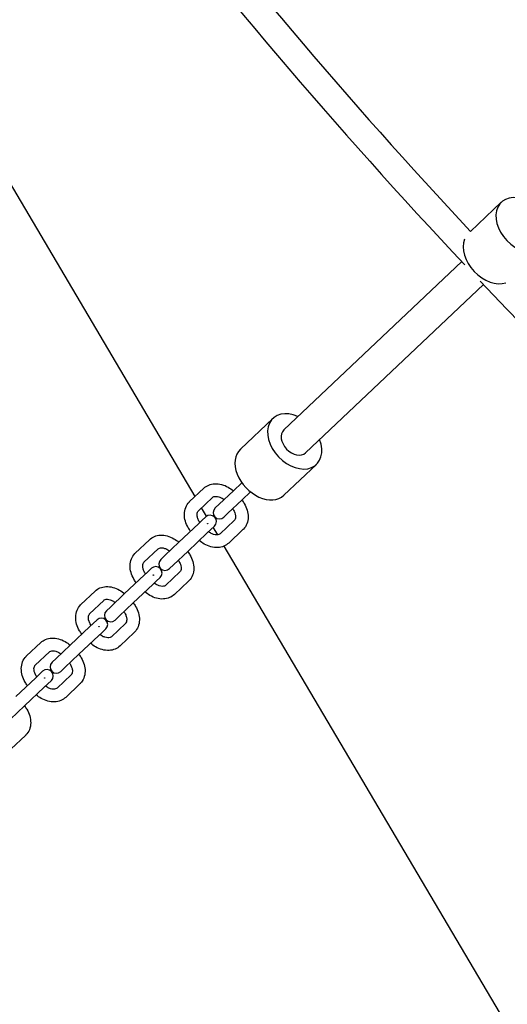
# Model space of a CAD drawing. Extents: x -171612754 to 1006507, y -47427495 to 12.
# Drawn here: x 998142 to 998373, y -103016 to -102550 of the extents above; entities that cross this region are included whole.
import ezdxf

# ---------------------------------------------------------------- set-up
doc = ezdxf.new("R2010")
doc.units = 0
doc.layers.get('0').update_dxf_attribs({"color": 252, "linetype": 'CONTINUOUS', "lineweight": 25})
doc.layers.get('Defpoints').update_dxf_attribs({"linetype": 'CONTINUOUS'})
doc.layers.add('ENG-DIMENSION', color=1, linetype='CONTINUOUS')
doc.layers.add('EQUIPMENT', color=4, linetype='CONTINUOUS', lineweight=25)
doc.styles.add('Entos Arial', font='arial.ttf')
doc.styles.add('MYRIAD', font='txt')
doc.dimstyles.new('Entos_DIM_50', dxfattribs={"dimscale": 50, "dimtxt": 1.8, "dimasz": 1.8, "dimexe": 0.9, "dimexo": 0.9, "dimgap": 0.7, "dimtad": 1, "dimrnd": 0.5, "dimdsep": 46, "dimtxsty": 'MYRIAD', "dimblk": 'ARCHTICK', "dimcen": 0, "dimazin": 2, "dimtfac": 1, "dimtmove": 0, "dimatfit": 3, "dimfxl": 1, "dimtolj": 1, "dimarcsym": 0})

# ---------------------------------------------------------------- blocks, each defined once
blk = doc.blocks.new('_ArchTick')
at = {"color": 0, "linetype": 'ByBlock', "const_width": 0.15}
blk.add_lwpolyline([(-0.5, -0.5), (0.5, 0.5)], dxfattribs=at)
blk = doc.blocks.new('*D1452')
at = {"layer": 'Defpoints', "color": 0, "transparency": 16777216}
for p in [(1006447.1, -90729.93), (991533.74, -97161.79), (1006447.1, -102580.18)]:
    blk.add_point(p, dxfattribs=at)
at = {"layer": 'ENG-DIMENSION', "color": 0, "lineweight": -2, "transparency": 16777216}
for p, q in [((991533.74, -97107.79), (991533.74, -90675.93)), ((1006447.1, -102526.18), (1006447.1, -90675.93)), ((991533.74, -90729.93), (1006447.1, -90729.93))]:
    blk.add_line(p, q, dxfattribs=at)
at = {"layer": 'ENG-DIMENSION', "color": 0, "lineweight": -2, "transparency": 16777216, "xscale": 108, "yscale": 108, "zscale": 108, "rotation": 180}
blk.add_blockref('_ArchTick', (991533.74, -90729.93), dxfattribs=at)
at = {"layer": 'ENG-DIMENSION', "color": 0, "lineweight": -2, "transparency": 16777216, "xscale": 108, "yscale": 108, "zscale": 108}
blk.add_blockref('_ArchTick', (1006447.1, -90729.93), dxfattribs=at)
at = {"layer": 'ENG-DIMENSION', "color": 0, "transparency": 16777216, "insert": (998990.42, -90632.79), "char_height": 108, "attachment_point": 5, "style": 'Entos Arial'}
blk.add_mtext('\\A1;14914', dxfattribs=at)
blk = doc.blocks.new('*D1454')
at = {"layer": 'Defpoints', "color": 0, "transparency": 16777216}
for p in [(998784.88, -91809.59), (990657.43, -105621.87), (997984.71, -105621.87)]:
    blk.add_point(p, dxfattribs=at)
at = {"layer": 'ENG-DIMENSION', "color": 0, "lineweight": -2, "transparency": 16777216}
for p, q in [((998730.88, -91809.59), (990603.43, -91809.59)), ((990657.43, -91809.59), (990657.43, -105621.87)), ((997930.71, -105621.87), (990603.43, -105621.87))]:
    blk.add_line(p, q, dxfattribs=at)
at = {"layer": 'ENG-DIMENSION', "color": 0, "lineweight": -2, "transparency": 16777216, "xscale": 108, "yscale": 108, "zscale": 108}
for p, rotation in [((990657.43, -91809.59), 90), ((990657.43, -105621.87), 270)]:
    blk.add_blockref('_ArchTick', p, dxfattribs=dict(at, rotation=rotation))
at = {"layer": 'ENG-DIMENSION', "color": 0, "transparency": 16777216, "insert": (990560.25, -98715.73), "char_height": 108, "attachment_point": 5, "rotation": 90, "style": 'Entos Arial'}
blk.add_mtext('\\A1;13813', dxfattribs=at)

msp = doc.modelspace()

# ---------------------------------------------------------------- linework, layer by layer
at = {"layer": 'EQUIPMENT'}
for p, q in [((998225.1, -102775.66), (997921.08, -102260.83)), ((998355.68, -102650.06), (998370.27, -102636.26)), ((998267.19, -102744.1), (998351.51, -102664.33)), ((998277.5, -102755), (998361.82, -102675.23)), ((998246.57, -102753.28), (998262.03, -102738.65)), ((998267.19, -102775.07), (998282.65, -102760.45)), ((998247.3, -102769.12), (998243.26, -102772.94)), ((998222.53, -102778.09), (998229.23, -102771.75)), ((998236.56, -102779.27), (998243.26, -102772.94)), ((998247.38, -102777.29), (998251.42, -102773.48)), ((998226.66, -102782.45), (998233.36, -102776.11)), ((998236.56, -102779.27), (998234.63, -102781.1)), ((998240.68, -102783.63), (998247.38, -102777.29)), ((998230.6, -102784.98), (998228.23, -102780.96)), ((998238.75, -102785.46), (998240.68, -102783.63)), ((998226.74, -102788.57), (998217.49, -102797.31)), ((998226.74, -102788.57), (998228.27, -102787.11)), ((998230.17, -102785.32), (998228.27, -102787.11)), ((998243.67, -102787.01), (998236.97, -102793.34)), ((998221.61, -102801.67), (998230.86, -102792.93)), ((998230.86, -102792.93), (998232.4, -102791.47)), ((998232.4, -102791.47), (998234.3, -102789.68)), ((998235.83, -102793.83), (998233.71, -102790.23)), ((998247.79, -102791.36), (998241.09, -102797.7)), ((998196.76, -102802.47), (998203.46, -102796.13)), ((998210.79, -102803.65), (998217.49, -102797.31)), ((998200.89, -102806.83), (998207.59, -102800.49)), ((998214.91, -102808.01), (998221.61, -102801.67)), ((998579.89, -103376.47), (998238.96, -102799.12)), ((998210.79, -102803.65), (998208.86, -102805.48)), ((998200.97, -102812.95), (998202.5, -102811.49)), ((998204.4, -102809.7), (998202.5, -102811.49)), ((998217.9, -102811.39), (998211.2, -102817.72)), ((998212.98, -102809.84), (998214.91, -102808.01)), ((998200.97, -102812.95), (998191.72, -102821.69)), ((998205.09, -102817.31), (998206.63, -102815.85)), ((998206.63, -102815.85), (998208.53, -102814.06)), ((998222.02, -102815.74), (998215.32, -102822.08)), ((998170.99, -102826.85), (998177.69, -102820.51)), ((998185.02, -102828.03), (998191.72, -102821.69)), ((998195.84, -102826.05), (998205.09, -102817.31)), ((998175.12, -102831.21), (998181.82, -102824.87)), ((998189.14, -102832.39), (998195.84, -102826.05)), ((998185.02, -102828.03), (998183.09, -102829.86)), ((998178.63, -102834.08), (998176.73, -102835.87)), ((998192.13, -102835.77), (998185.43, -102842.1)), ((998187.21, -102834.22), (998189.14, -102832.39)), ((998175.2, -102837.33), (998165.95, -102846.07)), ((998175.2, -102837.33), (998176.73, -102835.87)), ((998179.32, -102841.69), (998180.86, -102840.23)), ((998180.86, -102840.23), (998182.76, -102838.44)), ((998196.25, -102840.12), (998189.55, -102846.46)), ((998145.22, -102851.23), (998151.92, -102844.89)), ((998170.07, -102850.43), (998179.32, -102841.69)), ((998149.35, -102855.59), (998156.05, -102849.25)), ((998159.25, -102852.41), (998165.95, -102846.07)), ((998159.25, -102852.41), (998157.32, -102854.24)), ((998163.37, -102856.77), (998170.07, -102850.43)), ((998152.86, -102858.46), (998150.96, -102860.25)), ((998161.44, -102858.6), (998163.37, -102856.77)), ((998149.43, -102861.71), (998140.18, -102870.45)), ((998149.43, -102861.71), (998150.96, -102860.25)), ((998155.09, -102864.61), (998156.99, -102862.82)), ((998166.36, -102860.15), (998159.66, -102866.48)), ((998144.31, -102874.81), (998153.55, -102866.07)), ((998153.55, -102866.07), (998155.09, -102864.61)), ((998170.48, -102864.5), (998163.78, -102870.84)), ((998137.61, -102881.15), (998144.31, -102874.81)), ((998144.71, -102888.88), (998138.01, -102895.22))]:
    msp.add_line(p, q, dxfattribs=at)
for centre, radius, start, end in [((1000254.77, -100874.03), 2600.14, 217.47784, 223.08203), ((1000254.77, -100874.03), 2612.96, 217.45111, 223.2958), ((1000254.77, -100874.03), 2612.96, 223.52933, 229.92402), ((998232.23, -102787.5), 3, 313.4126, 133.4126), ((998236.69, -102783.28), 3, 133.4126, 313.4126), ((998210.92, -102807.66), 3, 133.4126, 313.4126), ((998206.46, -102811.88), 3, 313.4126, 133.4126), ((998185.15, -102832.04), 3, 133.4126, 313.4126), ((998180.69, -102836.26), 3, 313.4126, 133.4126), ((998159.38, -102856.42), 3, 133.4126, 313.4126), ((998154.92, -102860.64), 3, 313.4126, 133.4126)]:
    msp.add_arc(centre, radius, start, end, dxfattribs=at)
for centre, major_axis, start_param, end_param in [((998380.58, -102647.15), (-10.31, 10.9), 5.235988, 10.471976), ((998365.11, -102661.78), (-10.31, 10.9), 0.319344, 2.822249), ((998272.34, -102749.55), (-10.31, 10.9), 5.235988, 10.471976), ((998272.34, -102749.55), (5.15, -5.45), 3.141593, 6.283185), ((998256.88, -102764.18), (-10.31, 10.9), 0, 3.141593)]:
    msp.add_ellipse(centre, major_axis=major_axis, ratio=0.704714, start_param=start_param, end_param=end_param, dxfattribs=at)
for points, knots in [([(998229.23, -102771.75), (998229.91, -102771.11), (998230.71, -102770.6), (998232.48, -102769.86), (998233.45, -102769.66), (998235.52, -102769.55), (998236.63, -102769.68), (998238.79, -102770.26), (998239.84, -102770.71), (998241.68, -102771.76), (998242.47, -102772.33), (998243.22, -102772.98)], [4.712389, 4.712389, 4.712389, 4.712389, 4.976874, 4.976874, 5.255835, 5.255835, 5.568683, 5.568683, 5.882842, 5.882842, 6.148102, 6.148102, 6.148102, 6.148102]), ([(998222.98, -102792.12), (998222.58, -102791.59), (998222.2, -102791.05), (998221.29, -102789.48), (998220.82, -102788.43), (998220.2, -102786.27), (998220.03, -102785.15), (998220.07, -102782.95), (998220.27, -102781.85), (998221.06, -102779.9), (998221.61, -102779.03), (998222.38, -102778.24), (998222.46, -102778.16), (998222.53, -102778.09)], [3.276676, 3.276676, 3.276676, 3.276676, 3.455752, 3.455752, 3.769911, 3.769911, 4.08407, 4.08407, 4.39823, 4.39823, 4.68256, 4.68256, 4.712389, 4.712389, 4.712389, 4.712389]), ([(998233.36, -102776.11), (998233.52, -102775.95), (998233.72, -102775.83), (998234.28, -102775.64), (998234.64, -102775.58), (998235.48, -102775.61), (998235.95, -102775.69), (998236.91, -102776), (998237.41, -102776.22), (998238.22, -102776.7), (998238.52, -102776.9), (998238.82, -102777.13)], [4.712389, 4.712389, 4.712389, 4.712389, 5.026548, 5.026548, 5.340708, 5.340708, 5.623556, 5.623556, 5.893814, 5.893814, 6.062277, 6.062277, 6.062277, 6.062277]), ([(998247.34, -102777.34), (998247.75, -102777.86), (998248.12, -102778.41), (998249.04, -102779.97), (998249.5, -102781.02), (998250.13, -102783.19), (998250.29, -102784.3), (998250.25, -102786.51), (998250.05, -102787.61), (998249.27, -102789.56), (998248.72, -102790.42), (998247.94, -102791.22), (998247.87, -102791.29), (998247.79, -102791.36)], [0.135083, 0.135083, 0.135083, 0.135083, 0.314159, 0.314159, 0.628319, 0.628319, 0.942478, 0.942478, 1.256637, 1.256637, 1.540967, 1.540967, 1.570796, 1.570796, 1.570796, 1.570796]), ([(998227.38, -102787.96), (998227.31, -102787.86), (998227.24, -102787.76), (998226.86, -102787.15), (998226.6, -102786.63), (998226.24, -102785.62), (998226.12, -102785.14), (998226.03, -102784.27), (998226.05, -102783.88), (998226.17, -102783.21), (998226.28, -102782.94), (998226.49, -102782.63), (998226.57, -102782.53), (998226.66, -102782.45)], [3.362501, 3.362501, 3.362501, 3.362501, 3.416465, 3.416465, 3.689797, 3.689797, 3.960232, 3.960232, 4.234, 4.234, 4.543236, 4.543236, 4.712389, 4.712389, 4.712389, 4.712389]), ([(998242.95, -102781.49), (998243.01, -102781.59), (998243.08, -102781.69), (998243.46, -102782.3), (998243.72, -102782.83), (998244.09, -102783.84), (998244.2, -102784.32), (998244.29, -102785.19), (998244.28, -102785.57), (998244.15, -102786.25), (998244.04, -102786.51), (998243.83, -102786.83), (998243.75, -102786.92), (998243.67, -102787.01)], [6.504094, 6.504094, 6.504094, 6.504094, 6.558057, 6.558057, 6.831389, 6.831389, 7.101824, 7.101824, 7.375592, 7.375592, 7.684829, 7.684829, 7.853982, 7.853982, 7.853982, 7.853982]), ([(998231.06, -102788.61), (998231.05, -102788.6), (998231.04, -102788.59), (998231.03, -102788.56), (998231.03, -102788.55), (998231.03, -102788.53), (998231.03, -102788.52), (998231.03, -102788.5), (998231.04, -102788.49), (998231.05, -102788.48), (998231.06, -102788.48), (998231.08, -102788.47), (998231.09, -102788.47), (998231.11, -102788.47), (998231.12, -102788.48), (998231.14, -102788.49), (998231.15, -102788.5), (998231.16, -102788.51)], [0.01506866, 0.01506866, 0.01506866, 0.01506866, 0.01883583, 0.01883583, 0.022603, 0.022603, 0.02637016, 0.02637016, 0.03013733, 0.03013733, 0.0339045, 0.0339045, 0.03767166, 0.03767166, 0.04143883, 0.04143883, 0.04520599, 0.04520599, 0.04520599, 0.04520599]), ([(998231.16, -102788.51), (998231.17, -102788.52), (998231.18, -102788.53), (998231.19, -102788.55), (998231.2, -102788.56), (998231.2, -102788.59), (998231.2, -102788.6), (998231.19, -102788.62), (998231.19, -102788.63), (998231.18, -102788.63), (998231.17, -102788.64), (998231.17, -102788.64), (998231.15, -102788.65), (998231.13, -102788.65), (998231.11, -102788.64), (998231.1, -102788.64), (998231.08, -102788.62), (998231.07, -102788.62), (998231.06, -102788.61)], [0.04520599, 0.04520599, 0.04520599, 0.04520599, 0.04897316, 0.04897316, 0.05274033, 0.05274033, 0.05650749, 0.05650749, 0.06027466, 0.06027466, 0.06027466, 0.06404183, 0.06404183, 0.06780899, 0.06780899, 0.07157616, 0.07157616, 0.07534332, 0.07534332, 0.07534332, 0.07534332]), ([(998236.97, -102793.34), (998236.8, -102793.5), (998236.6, -102793.63), (998236.05, -102793.82), (998235.68, -102793.87), (998234.84, -102793.84), (998234.38, -102793.76), (998233.41, -102793.45), (998232.91, -102793.23), (998232.11, -102792.76), (998231.8, -102792.55), (998231.5, -102792.32)], [1.570796, 1.570796, 1.570796, 1.570796, 1.884956, 1.884956, 2.199115, 2.199115, 2.481964, 2.481964, 2.752222, 2.752222, 2.920684, 2.920684, 2.920684, 2.920684]), ([(998203.46, -102796.13), (998204.14, -102795.49), (998204.94, -102794.98), (998206.71, -102794.24), (998207.68, -102794.04), (998209.75, -102793.93), (998210.86, -102794.06), (998213.02, -102794.64), (998214.07, -102795.09), (998215.91, -102796.14), (998216.71, -102796.71), (998217.45, -102797.36)], [4.712389, 4.712389, 4.712389, 4.712389, 4.976874, 4.976874, 5.255835, 5.255835, 5.568683, 5.568683, 5.882842, 5.882842, 6.148102, 6.148102, 6.148102, 6.148102]), ([(998241.09, -102797.7), (998240.41, -102798.35), (998239.61, -102798.86), (998237.84, -102799.59), (998236.87, -102799.8), (998234.8, -102799.9), (998233.69, -102799.77), (998231.53, -102799.19), (998230.48, -102798.75), (998228.65, -102797.69), (998227.85, -102797.12), (998227.11, -102796.48)], [1.570796, 1.570796, 1.570796, 1.570796, 1.835281, 1.835281, 2.114242, 2.114242, 2.42709, 2.42709, 2.74125, 2.74125, 3.00651, 3.00651, 3.00651, 3.00651]), ([(998197.21, -102816.5), (998196.81, -102815.97), (998196.43, -102815.43), (998195.52, -102813.86), (998195.05, -102812.81), (998194.43, -102810.65), (998194.26, -102809.53), (998194.3, -102807.32), (998194.5, -102806.23), (998195.29, -102804.28), (998195.84, -102803.41), (998196.61, -102802.62), (998196.69, -102802.54), (998196.76, -102802.47)], [3.276676, 3.276676, 3.276676, 3.276676, 3.455752, 3.455752, 3.769911, 3.769911, 4.08407, 4.08407, 4.39823, 4.39823, 4.68256, 4.68256, 4.712389, 4.712389, 4.712389, 4.712389]), ([(998207.59, -102800.49), (998207.75, -102800.33), (998207.95, -102800.21), (998208.51, -102800.02), (998208.87, -102799.96), (998209.71, -102799.99), (998210.18, -102800.07), (998211.14, -102800.38), (998211.64, -102800.6), (998212.45, -102801.08), (998212.75, -102801.28), (998213.05, -102801.51)], [4.712389, 4.712389, 4.712389, 4.712389, 5.026548, 5.026548, 5.340708, 5.340708, 5.623556, 5.623556, 5.893814, 5.893814, 6.062277, 6.062277, 6.062277, 6.062277]), ([(998221.57, -102801.72), (998221.98, -102802.24), (998222.35, -102802.79), (998223.27, -102804.35), (998223.73, -102805.4), (998224.36, -102807.57), (998224.52, -102808.68), (998224.49, -102810.89), (998224.28, -102811.99), (998223.5, -102813.94), (998222.95, -102814.8), (998222.17, -102815.6), (998222.1, -102815.67), (998222.02, -102815.74)], [0.135083, 0.135083, 0.135083, 0.135083, 0.314159, 0.314159, 0.628319, 0.628319, 0.942478, 0.942478, 1.256637, 1.256637, 1.540967, 1.540967, 1.570796, 1.570796, 1.570796, 1.570796]), ([(998201.61, -102812.34), (998201.54, -102812.24), (998201.47, -102812.14), (998201.09, -102811.53), (998200.83, -102811.01), (998200.47, -102810), (998200.35, -102809.52), (998200.26, -102808.65), (998200.28, -102808.26), (998200.4, -102807.59), (998200.51, -102807.32), (998200.72, -102807.01), (998200.8, -102806.91), (998200.89, -102806.83)], [3.362501, 3.362501, 3.362501, 3.362501, 3.416465, 3.416465, 3.689797, 3.689797, 3.960232, 3.960232, 4.234, 4.234, 4.543236, 4.543236, 4.712389, 4.712389, 4.712389, 4.712389]), ([(998217.18, -102805.87), (998217.25, -102805.97), (998217.31, -102806.07), (998217.7, -102806.68), (998217.95, -102807.21), (998218.32, -102808.22), (998218.43, -102808.7), (998218.52, -102809.57), (998218.51, -102809.95), (998218.38, -102810.63), (998218.27, -102810.89), (998218.06, -102811.21), (998217.98, -102811.3), (998217.9, -102811.39)], [6.504094, 6.504094, 6.504094, 6.504094, 6.558057, 6.558057, 6.831389, 6.831389, 7.101824, 7.101824, 7.375592, 7.375592, 7.684829, 7.684829, 7.853982, 7.853982, 7.853982, 7.853982]), ([(998205.29, -102812.99), (998205.28, -102812.98), (998205.27, -102812.97), (998205.26, -102812.94), (998205.26, -102812.93), (998205.26, -102812.91), (998205.26, -102812.9), (998205.26, -102812.88), (998205.27, -102812.87), (998205.28, -102812.86), (998205.29, -102812.85), (998205.31, -102812.85), (998205.32, -102812.85), (998205.34, -102812.85), (998205.35, -102812.86), (998205.37, -102812.87), (998205.39, -102812.88), (998205.39, -102812.89)], [0.01506866, 0.01506866, 0.01506866, 0.01506866, 0.01883583, 0.01883583, 0.022603, 0.022603, 0.02637016, 0.02637016, 0.03013733, 0.03013733, 0.0339045, 0.0339045, 0.03767166, 0.03767166, 0.04143883, 0.04143883, 0.04520599, 0.04520599, 0.04520599, 0.04520599]), ([(998205.39, -102812.89), (998205.4, -102812.9), (998205.41, -102812.91), (998205.42, -102812.93), (998205.43, -102812.94), (998205.43, -102812.97), (998205.43, -102812.98), (998205.42, -102813), (998205.42, -102813), (998205.41, -102813.01), (998205.4, -102813.02), (998205.4, -102813.02), (998205.38, -102813.03), (998205.37, -102813.03), (998205.34, -102813.02), (998205.33, -102813.02), (998205.31, -102813), (998205.3, -102813), (998205.29, -102812.99)], [0.04520599, 0.04520599, 0.04520599, 0.04520599, 0.04897316, 0.04897316, 0.05274033, 0.05274033, 0.05650749, 0.05650749, 0.06027466, 0.06027466, 0.06027466, 0.06404183, 0.06404183, 0.06780899, 0.06780899, 0.07157616, 0.07157616, 0.07534332, 0.07534332, 0.07534332, 0.07534332]), ([(998211.2, -102817.72), (998211.03, -102817.88), (998210.83, -102818), (998210.28, -102818.19), (998209.91, -102818.25), (998209.07, -102818.22), (998208.61, -102818.14), (998207.64, -102817.83), (998207.14, -102817.61), (998206.34, -102817.14), (998206.03, -102816.93), (998205.73, -102816.7)], [1.570796, 1.570796, 1.570796, 1.570796, 1.884956, 1.884956, 2.199115, 2.199115, 2.481964, 2.481964, 2.752222, 2.752222, 2.920684, 2.920684, 2.920684, 2.920684]), ([(998177.69, -102820.51), (998178.37, -102819.87), (998179.17, -102819.36), (998180.94, -102818.62), (998181.91, -102818.42), (998183.98, -102818.31), (998185.09, -102818.44), (998187.25, -102819.02), (998188.3, -102819.47), (998190.14, -102820.52), (998190.94, -102821.09), (998191.68, -102821.74)], [4.712389, 4.712389, 4.712389, 4.712389, 4.976874, 4.976874, 5.255835, 5.255835, 5.568683, 5.568683, 5.882842, 5.882842, 6.148102, 6.148102, 6.148102, 6.148102]), ([(998215.32, -102822.08), (998214.64, -102822.73), (998213.84, -102823.24), (998212.07, -102823.97), (998211.1, -102824.18), (998209.03, -102824.28), (998207.92, -102824.15), (998205.76, -102823.57), (998204.71, -102823.13), (998202.88, -102822.07), (998202.08, -102821.5), (998201.34, -102820.86)], [1.570796, 1.570796, 1.570796, 1.570796, 1.835281, 1.835281, 2.114242, 2.114242, 2.42709, 2.42709, 2.74125, 2.74125, 3.00651, 3.00651, 3.00651, 3.00651]), ([(998181.82, -102824.87), (998181.98, -102824.71), (998182.18, -102824.59), (998182.74, -102824.4), (998183.1, -102824.34), (998183.94, -102824.37), (998184.41, -102824.45), (998185.37, -102824.76), (998185.87, -102824.98), (998186.68, -102825.46), (998186.99, -102825.66), (998187.28, -102825.89)], [4.712389, 4.712389, 4.712389, 4.712389, 5.026548, 5.026548, 5.340708, 5.340708, 5.623556, 5.623556, 5.893814, 5.893814, 6.062277, 6.062277, 6.062277, 6.062277]), ([(998195.8, -102826.1), (998196.21, -102826.62), (998196.58, -102827.17), (998197.5, -102828.73), (998197.96, -102829.78), (998198.59, -102831.95), (998198.75, -102833.06), (998198.72, -102835.27), (998198.51, -102836.37), (998197.73, -102838.32), (998197.18, -102839.18), (998196.4, -102839.98), (998196.33, -102840.05), (998196.25, -102840.12)], [0.135083, 0.135083, 0.135083, 0.135083, 0.314159, 0.314159, 0.628319, 0.628319, 0.942478, 0.942478, 1.256637, 1.256637, 1.540967, 1.540967, 1.570796, 1.570796, 1.570796, 1.570796]), ([(998171.44, -102840.88), (998171.04, -102840.35), (998170.66, -102839.81), (998169.75, -102838.24), (998169.28, -102837.19), (998168.66, -102835.03), (998168.49, -102833.91), (998168.53, -102831.7), (998168.73, -102830.61), (998169.52, -102828.65), (998170.07, -102827.79), (998170.84, -102827), (998170.92, -102826.92), (998170.99, -102826.85)], [3.276676, 3.276676, 3.276676, 3.276676, 3.455752, 3.455752, 3.769911, 3.769911, 4.08407, 4.08407, 4.39823, 4.39823, 4.68256, 4.68256, 4.712389, 4.712389, 4.712389, 4.712389]), ([(998191.41, -102830.25), (998191.48, -102830.35), (998191.54, -102830.45), (998191.93, -102831.06), (998192.18, -102831.59), (998192.55, -102832.59), (998192.66, -102833.08), (998192.75, -102833.95), (998192.74, -102834.33), (998192.61, -102835), (998192.5, -102835.27), (998192.29, -102835.59), (998192.21, -102835.68), (998192.13, -102835.77)], [6.504094, 6.504094, 6.504094, 6.504094, 6.558057, 6.558057, 6.831389, 6.831389, 7.101824, 7.101824, 7.375592, 7.375592, 7.684829, 7.684829, 7.853982, 7.853982, 7.853982, 7.853982]), ([(998175.84, -102836.72), (998175.77, -102836.62), (998175.7, -102836.52), (998175.32, -102835.91), (998175.06, -102835.38), (998174.7, -102834.38), (998174.59, -102833.9), (998174.49, -102833.03), (998174.51, -102832.64), (998174.63, -102831.97), (998174.75, -102831.7), (998174.95, -102831.39), (998175.03, -102831.29), (998175.12, -102831.21)], [3.362501, 3.362501, 3.362501, 3.362501, 3.416465, 3.416465, 3.689797, 3.689797, 3.960232, 3.960232, 4.234, 4.234, 4.543236, 4.543236, 4.712389, 4.712389, 4.712389, 4.712389]), ([(998179.52, -102837.37), (998179.51, -102837.36), (998179.51, -102837.35), (998179.49, -102837.32), (998179.49, -102837.31), (998179.49, -102837.29), (998179.49, -102837.28), (998179.49, -102837.26), (998179.5, -102837.25), (998179.51, -102837.24), (998179.52, -102837.23), (998179.54, -102837.23), (998179.55, -102837.23), (998179.57, -102837.23), (998179.58, -102837.24), (998179.61, -102837.25), (998179.62, -102837.26), (998179.62, -102837.27)], [0.01506866, 0.01506866, 0.01506866, 0.01506866, 0.01883583, 0.01883583, 0.022603, 0.022603, 0.02637016, 0.02637016, 0.03013733, 0.03013733, 0.0339045, 0.0339045, 0.03767166, 0.03767166, 0.04143883, 0.04143883, 0.04520599, 0.04520599, 0.04520599, 0.04520599]), ([(998179.62, -102837.27), (998179.63, -102837.28), (998179.64, -102837.29), (998179.65, -102837.31), (998179.66, -102837.32), (998179.66, -102837.35), (998179.66, -102837.36), (998179.65, -102837.38), (998179.65, -102837.38), (998179.64, -102837.39), (998179.63, -102837.4), (998179.63, -102837.4), (998179.61, -102837.41), (998179.6, -102837.41), (998179.57, -102837.4), (998179.56, -102837.4), (998179.54, -102837.38), (998179.53, -102837.37), (998179.52, -102837.37)], [0.04520599, 0.04520599, 0.04520599, 0.04520599, 0.04897316, 0.04897316, 0.05274033, 0.05274033, 0.05650749, 0.05650749, 0.06027466, 0.06027466, 0.06027466, 0.06404183, 0.06404183, 0.06780899, 0.06780899, 0.07157616, 0.07157616, 0.07534332, 0.07534332, 0.07534332, 0.07534332]), ([(998151.92, -102844.89), (998152.6, -102844.25), (998153.41, -102843.73), (998155.17, -102843), (998156.14, -102842.8), (998158.22, -102842.69), (998159.32, -102842.82), (998161.48, -102843.4), (998162.53, -102843.85), (998164.37, -102844.9), (998165.17, -102845.47), (998165.91, -102846.12)], [4.712389, 4.712389, 4.712389, 4.712389, 4.976874, 4.976874, 5.255835, 5.255835, 5.568683, 5.568683, 5.882842, 5.882842, 6.148102, 6.148102, 6.148102, 6.148102]), ([(998185.43, -102842.1), (998185.26, -102842.26), (998185.06, -102842.38), (998184.51, -102842.57), (998184.14, -102842.63), (998183.3, -102842.6), (998182.84, -102842.52), (998181.87, -102842.21), (998181.37, -102841.99), (998180.57, -102841.52), (998180.26, -102841.31), (998179.96, -102841.08)], [1.570796, 1.570796, 1.570796, 1.570796, 1.884956, 1.884956, 2.199115, 2.199115, 2.481964, 2.481964, 2.752222, 2.752222, 2.920684, 2.920684, 2.920684, 2.920684]), ([(998156.05, -102849.25), (998156.21, -102849.09), (998156.41, -102848.97), (998156.97, -102848.78), (998157.33, -102848.72), (998158.18, -102848.75), (998158.64, -102848.83), (998159.6, -102849.14), (998160.1, -102849.36), (998160.91, -102849.84), (998161.22, -102850.04), (998161.51, -102850.27)], [4.712389, 4.712389, 4.712389, 4.712389, 5.026548, 5.026548, 5.340708, 5.340708, 5.623556, 5.623556, 5.893814, 5.893814, 6.062277, 6.062277, 6.062277, 6.062277]), ([(998189.55, -102846.46), (998188.87, -102847.11), (998188.07, -102847.62), (998186.3, -102848.35), (998185.33, -102848.56), (998183.26, -102848.66), (998182.15, -102848.53), (998180, -102847.95), (998178.94, -102847.51), (998177.11, -102846.45), (998176.31, -102845.88), (998175.57, -102845.24)], [1.570796, 1.570796, 1.570796, 1.570796, 1.835281, 1.835281, 2.114242, 2.114242, 2.42709, 2.42709, 2.74125, 2.74125, 3.00651, 3.00651, 3.00651, 3.00651]), ([(998145.68, -102865.26), (998145.27, -102864.73), (998144.9, -102864.19), (998143.98, -102862.62), (998143.52, -102861.57), (998142.89, -102859.41), (998142.72, -102858.29), (998142.76, -102856.08), (998142.96, -102854.99), (998143.75, -102853.03), (998144.3, -102852.17), (998145.07, -102851.38), (998145.15, -102851.3), (998145.22, -102851.23)], [3.276676, 3.276676, 3.276676, 3.276676, 3.455752, 3.455752, 3.769911, 3.769911, 4.08407, 4.08407, 4.39823, 4.39823, 4.68256, 4.68256, 4.712389, 4.712389, 4.712389, 4.712389]), ([(998170.03, -102850.48), (998170.44, -102851), (998170.81, -102851.55), (998171.73, -102853.11), (998172.19, -102854.16), (998172.82, -102856.33), (998172.98, -102857.44), (998172.95, -102859.65), (998172.74, -102860.75), (998171.96, -102862.7), (998171.41, -102863.56), (998170.63, -102864.36), (998170.56, -102864.43), (998170.48, -102864.5)], [0.135083, 0.135083, 0.135083, 0.135083, 0.314159, 0.314159, 0.628319, 0.628319, 0.942478, 0.942478, 1.256637, 1.256637, 1.540967, 1.540967, 1.570796, 1.570796, 1.570796, 1.570796]), ([(998150.07, -102861.1), (998150, -102861), (998149.93, -102860.9), (998149.55, -102860.29), (998149.29, -102859.76), (998148.93, -102858.76), (998148.82, -102858.28), (998148.72, -102857.41), (998148.74, -102857.02), (998148.86, -102856.35), (998148.98, -102856.08), (998149.18, -102855.77), (998149.26, -102855.67), (998149.35, -102855.59)], [3.362501, 3.362501, 3.362501, 3.362501, 3.416465, 3.416465, 3.689797, 3.689797, 3.960232, 3.960232, 4.234, 4.234, 4.543236, 4.543236, 4.712389, 4.712389, 4.712389, 4.712389]), ([(998165.64, -102854.63), (998165.71, -102854.73), (998165.77, -102854.83), (998166.16, -102855.44), (998166.41, -102855.97), (998166.78, -102856.97), (998166.89, -102857.46), (998166.98, -102858.33), (998166.97, -102858.71), (998166.84, -102859.38), (998166.73, -102859.65), (998166.52, -102859.97), (998166.45, -102860.06), (998166.36, -102860.15)], [6.504094, 6.504094, 6.504094, 6.504094, 6.558057, 6.558057, 6.831389, 6.831389, 7.101824, 7.101824, 7.375592, 7.375592, 7.684829, 7.684829, 7.853982, 7.853982, 7.853982, 7.853982]), ([(998153.75, -102861.75), (998153.74, -102861.74), (998153.74, -102861.73), (998153.72, -102861.7), (998153.72, -102861.69), (998153.72, -102861.67), (998153.72, -102861.66), (998153.72, -102861.64), (998153.73, -102861.63), (998153.74, -102861.62), (998153.75, -102861.61), (998153.77, -102861.61), (998153.78, -102861.61), (998153.8, -102861.61), (998153.81, -102861.62), (998153.84, -102861.63), (998153.85, -102861.64), (998153.85, -102861.65)], [0.01506866, 0.01506866, 0.01506866, 0.01506866, 0.01883583, 0.01883583, 0.022603, 0.022603, 0.02637016, 0.02637016, 0.03013733, 0.03013733, 0.0339045, 0.0339045, 0.03767166, 0.03767166, 0.04143883, 0.04143883, 0.04520599, 0.04520599, 0.04520599, 0.04520599]), ([(998153.85, -102861.65), (998153.86, -102861.66), (998153.87, -102861.67), (998153.88, -102861.69), (998153.89, -102861.7), (998153.89, -102861.73), (998153.89, -102861.74), (998153.88, -102861.76), (998153.88, -102861.76), (998153.87, -102861.77), (998153.86, -102861.78), (998153.86, -102861.78), (998153.84, -102861.79), (998153.83, -102861.79), (998153.8, -102861.78), (998153.79, -102861.78), (998153.77, -102861.76), (998153.76, -102861.75), (998153.75, -102861.75)], [0.04520599, 0.04520599, 0.04520599, 0.04520599, 0.04897316, 0.04897316, 0.05274033, 0.05274033, 0.05650749, 0.05650749, 0.06027466, 0.06027466, 0.06027466, 0.06404183, 0.06404183, 0.06780899, 0.06780899, 0.07157616, 0.07157616, 0.07534332, 0.07534332, 0.07534332, 0.07534332]), ([(998159.66, -102866.48), (998159.49, -102866.64), (998159.29, -102866.76), (998158.74, -102866.95), (998158.37, -102867.01), (998157.53, -102866.98), (998157.07, -102866.9), (998156.1, -102866.59), (998155.6, -102866.37), (998154.8, -102865.9), (998154.49, -102865.69), (998154.19, -102865.46)], [1.570796, 1.570796, 1.570796, 1.570796, 1.884956, 1.884956, 2.199115, 2.199115, 2.481964, 2.481964, 2.752222, 2.752222, 2.920684, 2.920684, 2.920684, 2.920684]), ([(998163.78, -102870.84), (998163.1, -102871.49), (998162.3, -102872), (998160.53, -102872.73), (998159.56, -102872.94), (998157.49, -102873.04), (998156.38, -102872.91), (998154.23, -102872.33), (998153.17, -102871.89), (998151.34, -102870.83), (998150.54, -102870.26), (998149.8, -102869.62)], [1.570796, 1.570796, 1.570796, 1.570796, 1.835281, 1.835281, 2.114242, 2.114242, 2.42709, 2.42709, 2.74125, 2.74125, 3.00651, 3.00651, 3.00651, 3.00651]), ([(998144.26, -102874.86), (998144.67, -102875.38), (998145.04, -102875.93), (998145.96, -102877.49), (998146.42, -102878.54), (998147.05, -102880.71), (998147.21, -102881.82), (998147.18, -102884.03), (998146.97, -102885.13), (998146.19, -102887.08), (998145.64, -102887.94), (998144.86, -102888.74), (998144.79, -102888.81), (998144.71, -102888.88)], [0.135083, 0.135083, 0.135083, 0.135083, 0.314159, 0.314159, 0.628319, 0.628319, 0.942478, 0.942478, 1.256637, 1.256637, 1.540967, 1.540967, 1.570796, 1.570796, 1.570796, 1.570796])]:
    msp.add_open_spline(points, degree=3, knots=knots, dxfattribs=at)

# ---------------------------------------------------------------- dimensions: what is measured, and where the dimension line sits
at = {"layer": 'ENG-DIMENSION', "color": 1}
dim = msp.add_linear_dim(base=(1006447.1, -90729.93), p1=(991533.74, -97161.79), p2=(1006447.1, -102580.18), dimstyle='Entos_DIM_50', override={"dimscale": 60, "dimdec": 0, "dimtxsty": 'Entos Arial'}, dxfattribs=at)
dim.commit()
dim.dimension.update_dxf_attribs({"geometry": '*D1452', "text_midpoint": (998990.42, -90632.79)})
dim = msp.add_linear_dim(base=(990657.43, -105621.87), p1=(998784.88, -91809.59), p2=(997984.71, -105621.87), angle=90, dimstyle='Entos_DIM_50', override={"dimscale": 60, "dimdec": 0, "dimtxsty": 'Entos Arial'}, dxfattribs=at)
dim.commit()
dim.dimension.update_dxf_attribs({"geometry": '*D1454', "text_midpoint": (990560.25, -98715.73)})

doc.saveas('drawing.dxf')
